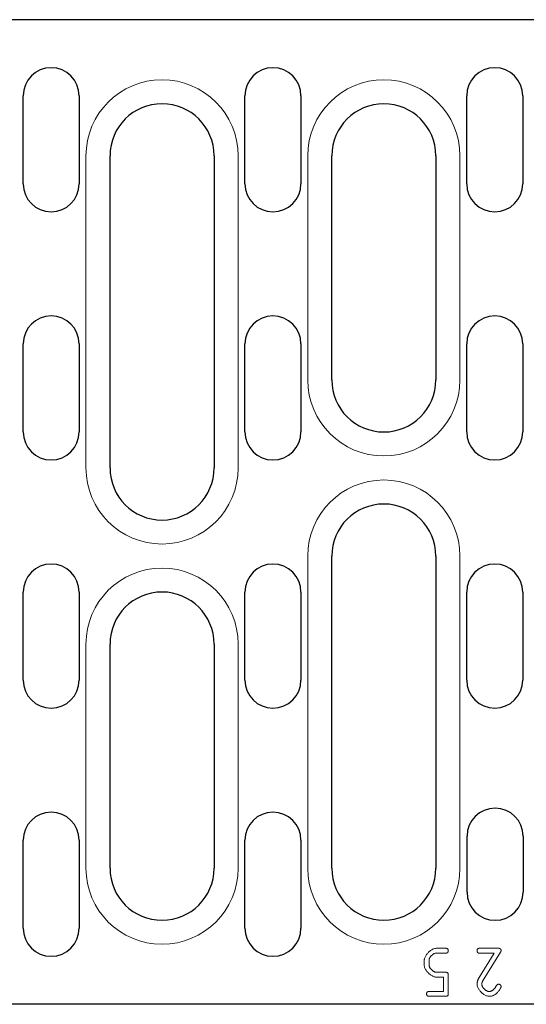
# Model space of a CAD drawing. Units: millimetres. Extents: x -8561 to 6300, y -31 to 7938.
# Drawn here: x 2452 to 2515, y 3893 to 4016 of the extents above; entities that cross this region are included whole.
import ezdxf

# ---------------------------------------------------------------- set-up
doc = ezdxf.new("R2010")
doc.units = ezdxf.units.MM
for name, color, linetype, lineweight in [('BEMASS', 3, 'Continuous', 5), ('DUENN-18', 140, 'Continuous', 9), ('SICHTBAR', 7, 'Continuous', 25)]:
    doc.layers.add(name, color=color, linetype=linetype, lineweight=lineweight)

# ---------------------------------------------------------------- blocks, each defined once
blk = doc.blocks.new('Z$W@#8811')
at = {"layer": 'DUENN-18'}
for p, q in [((378.5, 44.5), (378.5, 5.5)), ((397.5, 5.5), (397.5, 44.5)), ((406.2, 44.5), (406.2, 16.5)), ((425.2, 16.5), (425.2, 44.5)), ((406.2, -5.5), (406.2, -44.5)), ((425.2, -44.5), (425.2, -5.5)), ((378.5, -16.5), (378.5, -44.5)), ((397.5, -44.5), (397.5, -16.5)), ((423.45, -54.5), (422.24, -54.5)), ((422.25, -55.1), (423.45, -55.1)), ((429.5, -55.1), (427.62, -58.13)), ((430.04, -54.5), (427.64, -54.5)), ((427.64, -55.1), (429.5, -55.1)), ((428.09, -58.5), (430.29, -54.97)), ((420.75, -56), (420.75, -56.6)), ((421.35, -56.6), (421.35, -56)), ((423.45, -57.5), (422.25, -57.5)), ((423.75, -60.2), (423.75, -57.8)), ((422.24, -58.1), (423.15, -58.1)), ((423.15, -58.1), (423.15, -59.9)), ((423.15, -59.9), (421.35, -59.9)), ((421.35, -60.5), (423.45, -60.5))]:
    blk.add_line(p, q, dxfattribs=at)
at = {"layer": 'DUENN-18', "flags": 128}
for points in [[(422.24, -54.5), (422.15, -54.51), (422.05, -54.53), (421.96, -54.55), (421.87, -54.59), (421.78, -54.63), (421.69, -54.68), (421.61, -54.73), (421.53, -54.79), (421.45, -54.85), (421.38, -54.91), (421.3, -54.98), (421.23, -55.05), (421.16, -55.12), (421.1, -55.2), (421.04, -55.28), (420.98, -55.36), (420.93, -55.44), (420.89, -55.52), (420.85, -55.6), (420.81, -55.68), (420.79, -55.76), (420.77, -55.84), (420.75, -55.92), (420.75, -56)], [(421.35, -56), (421.35, -55.94), (421.36, -55.89), (421.38, -55.83), (421.4, -55.78), (421.42, -55.72), (421.45, -55.67), (421.48, -55.62), (421.52, -55.57), (421.55, -55.53), (421.59, -55.48), (421.63, -55.44), (421.67, -55.39), (421.72, -55.35), (421.76, -55.31), (421.81, -55.28), (421.86, -55.24), (421.91, -55.21), (421.96, -55.19), (422, -55.16), (422.05, -55.14), (422.1, -55.12), (422.15, -55.11), (422.2, -55.1), (422.25, -55.1)], [(423.75, -54.8), (423.75, -54.78), (423.75, -54.76), (423.74, -54.74), (423.74, -54.72), (423.74, -54.7), (423.73, -54.68), (423.72, -54.66), (423.72, -54.64), (423.71, -54.62), (423.7, -54.61), (423.69, -54.59), (423.67, -54.58), (423.66, -54.56), (423.64, -54.55), (423.62, -54.54), (423.61, -54.53), (423.59, -54.52), (423.57, -54.52), (423.55, -54.51), (423.53, -54.51), (423.51, -54.5), (423.49, -54.5), (423.47, -54.5), (423.45, -54.5)], [(423.45, -55.1), (423.47, -55.1), (423.49, -55.1), (423.51, -55.1), (423.53, -55.09), (423.55, -55.09), (423.57, -55.09), (423.59, -55.08), (423.61, -55.07), (423.62, -55.06), (423.64, -55.05), (423.66, -55.04), (423.67, -55.03), (423.68, -55.01), (423.7, -55), (423.71, -54.98), (423.72, -54.96), (423.72, -54.94), (423.73, -54.92), (423.74, -54.9), (423.74, -54.88), (423.74, -54.86), (423.75, -54.84), (423.75, -54.82), (423.75, -54.8)], [(427.64, -54.5), (427.62, -54.5), (427.6, -54.5), (427.58, -54.5), (427.56, -54.51), (427.54, -54.51), (427.52, -54.52), (427.5, -54.52), (427.48, -54.53), (427.47, -54.54), (427.45, -54.55), (427.43, -54.56), (427.42, -54.57), (427.4, -54.59), (427.39, -54.61), (427.38, -54.62), (427.37, -54.64), (427.36, -54.66), (427.36, -54.68), (427.35, -54.7), (427.35, -54.72), (427.35, -54.74), (427.34, -54.76), (427.34, -54.78), (427.34, -54.8)], [(427.34, -54.8), (427.34, -54.82), (427.34, -54.84), (427.35, -54.86), (427.35, -54.88), (427.35, -54.9), (427.36, -54.92), (427.36, -54.94), (427.37, -54.96), (427.38, -54.98), (427.39, -54.99), (427.4, -55.01), (427.42, -55.03), (427.43, -55.04), (427.45, -55.05), (427.47, -55.06), (427.48, -55.07), (427.5, -55.08), (427.52, -55.09), (427.54, -55.09), (427.56, -55.09), (427.58, -55.1), (427.6, -55.1), (427.62, -55.1), (427.64, -55.1)], [(430.34, -54.8), (430.34, -54.78), (430.34, -54.76), (430.34, -54.74), (430.34, -54.72), (430.33, -54.7), (430.33, -54.68), (430.32, -54.66), (430.31, -54.64), (430.3, -54.62), (430.29, -54.61), (430.28, -54.59), (430.27, -54.58), (430.25, -54.56), (430.24, -54.55), (430.22, -54.54), (430.2, -54.53), (430.18, -54.52), (430.16, -54.52), (430.14, -54.51), (430.12, -54.51), (430.1, -54.5), (430.08, -54.5), (430.06, -54.5), (430.04, -54.5)], [(430.29, -54.97), (430.3, -54.97), (430.3, -54.96), (430.3, -54.95), (430.31, -54.95), (430.31, -54.94), (430.31, -54.93), (430.32, -54.93), (430.32, -54.92), (430.32, -54.91), (430.32, -54.9), (430.33, -54.9), (430.33, -54.89), (430.33, -54.88), (430.33, -54.88), (430.33, -54.87), (430.34, -54.86), (430.34, -54.85), (430.34, -54.85), (430.34, -54.84), (430.34, -54.83), (430.34, -54.82), (430.34, -54.82), (430.34, -54.81), (430.34, -54.8)], [(420.75, -56.6), (420.75, -56.69), (420.77, -56.79), (420.8, -56.88), (420.83, -56.97), (420.88, -57.06), (420.92, -57.15), (420.98, -57.23), (421.03, -57.31), (421.09, -57.39), (421.16, -57.47), (421.22, -57.54), (421.29, -57.61), (421.37, -57.68), (421.44, -57.75), (421.52, -57.81), (421.6, -57.86), (421.68, -57.91), (421.76, -57.96), (421.84, -58), (421.92, -58.03), (422, -58.06), (422.08, -58.08), (422.16, -58.1), (422.24, -58.1)], [(422.25, -57.5), (422.19, -57.5), (422.13, -57.48), (422.08, -57.47), (422.02, -57.45), (421.97, -57.42), (421.92, -57.39), (421.87, -57.36), (421.82, -57.33), (421.77, -57.29), (421.73, -57.25), (421.68, -57.21), (421.64, -57.17), (421.6, -57.13), (421.56, -57.08), (421.52, -57.03), (421.49, -56.99), (421.46, -56.94), (421.43, -56.89), (421.41, -56.84), (421.39, -56.79), (421.37, -56.75), (421.36, -56.7), (421.35, -56.65), (421.35, -56.6)], [(423.75, -57.8), (423.75, -57.78), (423.75, -57.76), (423.74, -57.74), (423.74, -57.72), (423.74, -57.7), (423.73, -57.68), (423.72, -57.66), (423.72, -57.64), (423.71, -57.62), (423.7, -57.61), (423.69, -57.59), (423.67, -57.58), (423.66, -57.56), (423.64, -57.55), (423.62, -57.54), (423.61, -57.53), (423.59, -57.52), (423.57, -57.52), (423.55, -57.51), (423.53, -57.51), (423.51, -57.5), (423.49, -57.5), (423.47, -57.5), (423.45, -57.5)], [(427.62, -58.13), (427.59, -58.17), (427.58, -58.2), (427.56, -58.23), (427.54, -58.27), (427.52, -58.3), (427.5, -58.34), (427.49, -58.37), (427.47, -58.41), (427.46, -58.44), (427.44, -58.48), (427.43, -58.51), (427.42, -58.55), (427.41, -58.59), (427.39, -58.62), (427.38, -58.66), (427.38, -58.7), (427.37, -58.74), (427.36, -58.77), (427.36, -58.81), (427.35, -58.85), (427.35, -58.89), (427.34, -58.93), (427.34, -58.96), (427.34, -59)], [(427.34, -59), (427.35, -59.1), (427.37, -59.19), (427.4, -59.29), (427.43, -59.38), (427.47, -59.47), (427.52, -59.55), (427.57, -59.63), (427.63, -59.71), (427.69, -59.79), (427.75, -59.87), (427.82, -59.94), (427.89, -60.01), (427.96, -60.08), (428.04, -60.15), (428.12, -60.21), (428.2, -60.26), (428.27, -60.31), (428.35, -60.36), (428.43, -60.4), (428.51, -60.43), (428.59, -60.46), (428.67, -60.48), (428.76, -60.5), (428.84, -60.5)], [(427.94, -59), (427.94, -58.98), (427.94, -58.95), (427.95, -58.93), (427.95, -58.91), (427.95, -58.89), (427.95, -58.87), (427.96, -58.85), (427.96, -58.82), (427.97, -58.8), (427.97, -58.78), (427.98, -58.76), (427.98, -58.74), (427.99, -58.72), (428, -58.7), (428.01, -58.68), (428.01, -58.66), (428.02, -58.64), (428.03, -58.62), (428.04, -58.6), (428.05, -58.58), (428.06, -58.56), (428.07, -58.54), (428.08, -58.52), (428.09, -58.5)], [(428.84, -59.9), (428.78, -59.89), (428.72, -59.88), (428.67, -59.87), (428.61, -59.85), (428.56, -59.82), (428.51, -59.79), (428.46, -59.76), (428.41, -59.73), (428.37, -59.69), (428.32, -59.65), (428.28, -59.61), (428.23, -59.57), (428.19, -59.52), (428.15, -59.48), (428.12, -59.43), (428.08, -59.38), (428.05, -59.34), (428.03, -59.29), (428, -59.24), (427.98, -59.19), (427.97, -59.14), (427.95, -59.1), (427.95, -59.05), (427.94, -59)], [(430.04, -59), (430.03, -59), (430.02, -59), (430, -59), (429.99, -59), (429.98, -59), (429.96, -59.01), (429.95, -59.01), (429.94, -59.01), (429.93, -59.02), (429.91, -59.02), (429.9, -59.03), (429.89, -59.03), (429.88, -59.04), (429.87, -59.05), (429.86, -59.05), (429.85, -59.06), (429.84, -59.07), (429.83, -59.08), (429.82, -59.09), (429.81, -59.1), (429.8, -59.11), (429.79, -59.12), (429.79, -59.13), (429.78, -59.14)], [(430.34, -59.3), (430.34, -59.28), (430.34, -59.26), (430.34, -59.24), (430.34, -59.22), (430.33, -59.2), (430.33, -59.18), (430.32, -59.16), (430.31, -59.14), (430.3, -59.12), (430.29, -59.1), (430.28, -59.09), (430.27, -59.07), (430.25, -59.06), (430.24, -59.05), (430.22, -59.04), (430.2, -59.03), (430.18, -59.02), (430.16, -59.01), (430.14, -59.01), (430.12, -59), (430.1, -59), (430.08, -59), (430.06, -59), (430.04, -59)], [(421.35, -59.9), (421.33, -59.9), (421.31, -59.9), (421.29, -59.9), (421.27, -59.91), (421.25, -59.91), (421.23, -59.91), (421.21, -59.92), (421.19, -59.93), (421.17, -59.94), (421.15, -59.95), (421.14, -59.96), (421.12, -59.97), (421.11, -59.99), (421.1, -60), (421.09, -60.02), (421.08, -60.04), (421.07, -60.06), (421.06, -60.08), (421.06, -60.1), (421.05, -60.12), (421.05, -60.14), (421.05, -60.16), (421.05, -60.18), (421.05, -60.2)], [(421.05, -60.2), (421.05, -60.22), (421.05, -60.24), (421.05, -60.26), (421.05, -60.28), (421.06, -60.3), (421.06, -60.32), (421.07, -60.34), (421.08, -60.36), (421.09, -60.38), (421.1, -60.39), (421.11, -60.41), (421.12, -60.42), (421.14, -60.44), (421.15, -60.45), (421.17, -60.46), (421.19, -60.47), (421.21, -60.48), (421.23, -60.48), (421.25, -60.49), (421.27, -60.49), (421.29, -60.5), (421.31, -60.5), (421.33, -60.5), (421.35, -60.5)], [(423.45, -60.5), (423.47, -60.5), (423.49, -60.5), (423.51, -60.5), (423.53, -60.49), (423.55, -60.49), (423.57, -60.48), (423.59, -60.48), (423.61, -60.47), (423.62, -60.46), (423.64, -60.45), (423.66, -60.44), (423.67, -60.43), (423.68, -60.41), (423.7, -60.39), (423.71, -60.38), (423.72, -60.36), (423.72, -60.34), (423.73, -60.32), (423.74, -60.3), (423.74, -60.28), (423.74, -60.26), (423.75, -60.24), (423.75, -60.22), (423.75, -60.2)], [(429.78, -59.14), (429.75, -59.19), (429.72, -59.24), (429.69, -59.29), (429.66, -59.33), (429.63, -59.38), (429.6, -59.42), (429.56, -59.47), (429.53, -59.51), (429.5, -59.55), (429.46, -59.59), (429.42, -59.63), (429.39, -59.66), (429.35, -59.7), (429.31, -59.73), (429.27, -59.76), (429.22, -59.79), (429.18, -59.81), (429.13, -59.83), (429.09, -59.85), (429.04, -59.87), (428.99, -59.88), (428.94, -59.89), (428.89, -59.9), (428.84, -59.9)], [(428.84, -60.5), (428.92, -60.5), (429, -60.49), (429.08, -60.48), (429.16, -60.47), (429.23, -60.45), (429.31, -60.42), (429.38, -60.39), (429.46, -60.36), (429.53, -60.32), (429.59, -60.28), (429.66, -60.23), (429.72, -60.19), (429.78, -60.13), (429.84, -60.08), (429.9, -60.02), (429.95, -59.96), (430.01, -59.9), (430.06, -59.83), (430.1, -59.77), (430.15, -59.7), (430.19, -59.63), (430.24, -59.56), (430.28, -59.49), (430.31, -59.42)], [(430.31, -59.42), (430.32, -59.42), (430.32, -59.41), (430.32, -59.41), (430.32, -59.4), (430.33, -59.4), (430.33, -59.39), (430.33, -59.39), (430.33, -59.38), (430.33, -59.38), (430.33, -59.37), (430.33, -59.37), (430.34, -59.36), (430.34, -59.36), (430.34, -59.35), (430.34, -59.35), (430.34, -59.34), (430.34, -59.33), (430.34, -59.33), (430.34, -59.32), (430.34, -59.32), (430.34, -59.31), (430.34, -59.31), (430.34, -59.3), (430.34, -59.3)]]:
    blk.add_lwpolyline(points, dxfattribs=at)
at = {"layer": 'DUENN-18'}
for centre, start, end in [((388, 44.5), 0, 180), ((415.7, 44.5), 0, 180), ((415.7, 16.5), 180, 0), ((388, 5.5), 180, 0), ((415.7, -5.5), 0, 180), ((388, -16.5), 0, 180), ((388, -44.5), 180, 0), ((415.7, -44.5), 180, 0)]:
    blk.add_arc(centre, 9.5, start, end, dxfattribs=at)
at = {"layer": 'SICHTBAR'}
for p, q in [((499, 61.5), (261.5, 61.5)), ((370.65, 41), (370.65, 52)), ((377.65, 52), (377.65, 41)), ((398.35, 41), (398.35, 52)), ((405.35, 52), (405.35, 41)), ((426.05, 41), (426.05, 52)), ((433.05, 52), (433.05, 41)), ((381.5, 5.5), (381.5, 44.5)), ((394.5, 44.5), (394.5, 5.5)), ((409.2, 16.5), (409.2, 44.5)), ((422.2, 44.5), (422.2, 16.5)), ((370.65, 10), (370.65, 21)), ((377.65, 21), (377.65, 10)), ((398.35, 10), (398.35, 21)), ((405.35, 21), (405.35, 10)), ((426.05, 10), (426.05, 21)), ((433.05, 21), (433.05, 10)), ((409.2, -44.5), (409.2, -5.5)), ((422.2, -5.5), (422.2, -44.5)), ((370.65, -21), (370.65, -10)), ((377.65, -10), (377.65, -21)), ((398.35, -21), (398.35, -10)), ((405.35, -10), (405.35, -21)), ((426.05, -21), (426.05, -10)), ((433.05, -10), (433.05, -21)), ((381.5, -44.5), (381.5, -16.5)), ((394.5, -16.5), (394.5, -44.5)), ((426.1, -47.5), (426.1, -40.5)), ((433.1, -40.5), (433.1, -47.5)), ((370.65, -52), (370.65, -41)), ((377.65, -41), (377.65, -52)), ((398.35, -52), (398.35, -41)), ((405.35, -41), (405.35, -52)), ((499, -61.5), (261.5, -61.5))]:
    blk.add_line(p, q, dxfattribs=at)
for centre, radius, start, end in [((374.15, 52), 3.5, 0, 180), ((401.85, 52), 3.5, 0, 180), ((429.55, 52), 3.5, 0, 180), ((388, 44.5), 6.5, 0, 180), ((415.7, 44.5), 6.5, 0, 180), ((374.15, 41), 3.5, 180, 0), ((401.85, 41), 3.5, 180, 0), ((429.55, 41), 3.5, 180, 0), ((374.15, 21), 3.5, 0, 180), ((401.85, 21), 3.5, 0, 180), ((429.55, 21), 3.5, 0, 180), ((415.7, 16.5), 6.5, 180, 0), ((374.15, 10), 3.5, 180, 0), ((401.85, 10), 3.5, 180, 0), ((429.55, 10), 3.5, 180, 0), ((388, 5.5), 6.5, 180, 0), ((415.7, -5.5), 6.5, 0, 180), ((374.15, -10), 3.5, 0, 180), ((401.85, -10), 3.5, 0, 180), ((429.55, -10), 3.5, 0, 180), ((388, -16.5), 6.5, 0, 180), ((374.15, -21), 3.5, 180, 0), ((401.85, -21), 3.5, 180, 0), ((429.55, -21), 3.5, 180, 0), ((374.15, -41), 3.5, 0, 180), ((401.85, -41), 3.5, 0, 180), ((429.6, -40.5), 3.5, 0, 180), ((388, -44.5), 6.5, 180, 0), ((415.7, -44.5), 6.5, 180, 0), ((429.6, -47.5), 3.5, 180, 0), ((374.15, -52), 3.5, 180, 0), ((401.85, -52), 3.5, 180, 0)]:
    blk.add_arc(centre, radius, start, end, dxfattribs=at)

msp = doc.modelspace()

# ---------------------------------------------------------------- block references
at = {"layer": 'BEMASS'}
msp.add_blockref('Z$W@#8811', (2081.91, 3954.31, 276.6), dxfattribs=at)

doc.saveas('drawing.dxf')
